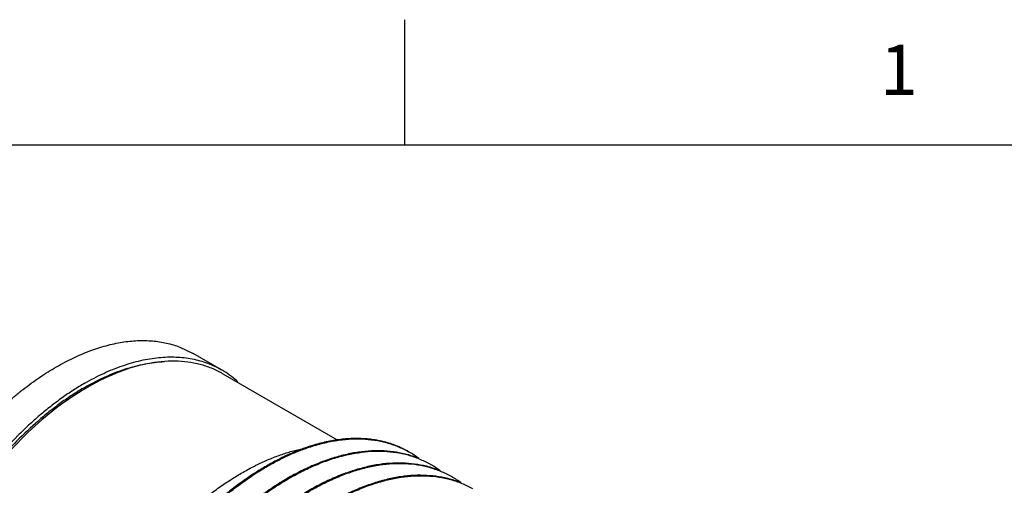
# Model space of a CAD drawing. Units: inches. Extents: x 0.4 to 16.6, y 0.6 to 10.4.
# Drawn here: x 13.6 to 15.6, y 9.4 to 10.4 of the extents above; entities that cross this region are included whole.
import ezdxf

# ---------------------------------------------------------------- set-up
doc = ezdxf.new("R2010")
doc.units = ezdxf.units.IN
doc.header["$LTSCALE"] = 0.935
doc.header["$MEASUREMENT"] = 0
doc.layers.get('0').update_dxf_attribs({"linetype": 'CONTINUOUS'})
doc.layers.add('AXIS', color=7, linetype='CONTINUOUS')
doc.styles.add('TEXTSTYLE_2', font='txt', dxfattribs={"width": 0.8})

msp = doc.modelspace()

# ---------------------------------------------------------------- linework, layer by layer
at = {"color": 7, "linetype": 'CONTINUOUS'}
for p, q in [((14.41, 10.112), (14.41, 10.362)), ((16.38, 10.112), (0.62, 10.112)), ((13.9615, 9.7093), (13.9877, 9.6968)), ((14.0442, 9.6642), (13.9877, 9.6968))]:
    msp.add_line(p, q, dxfattribs=at)
for centre, radius, start, end in [((13.9534, 9.5068), 0.1817, 57.924, 59.9985), ((13.9515, 9.504), 0.1851, 47.2336, 57.8859), ((14.3618, 9.303), 0.1992, 73.69, 74.1179), ((14.3248, 9.3373), 0.1878, 59.9997, 60.4802), ((14.3634, 9.3083), 0.1937, 67.5044, 73.722), ((14.3245, 9.3368), 0.1884, 53.0502, 59.9948), ((14.4042, 9.2785), 0.1992, 73.6708, 74.1207), ((14.3672, 9.3128), 0.1878, 59.9867, 60.4931), ((14.4059, 9.2838), 0.1936, 67.4691, 73.7026), ((14.3669, 9.3123), 0.1884, 53.0142, 59.9817), ((14.4466, 9.254), 0.1992, 73.6902, 74.1177), ((14.4096, 9.2883), 0.1878, 60.0003, 60.4803), ((14.4483, 9.2593), 0.1937, 67.5077, 73.7222), ((14.4093, 9.2878), 0.1884, 53.0533, 59.9954)]:
    msp.add_arc(centre, radius, start, end, dxfattribs=at)
for points, knots in [([(13.7152, 9.6698), (13.7207, 9.673), (13.7317, 9.6791), (13.7536, 9.6901), (13.7757, 9.6996), (13.7978, 9.7074), (13.8192, 9.7137), (13.8455, 9.7195), (13.8765, 9.7227), (13.9016, 9.7223), (13.9209, 9.7201), (13.9349, 9.7175), (13.9484, 9.7139), (13.9572, 9.7109), (13.9615, 9.7093)], [0, 0, 0, 0, 0.073993, 0.146374, 0.286101, 0.353451, 0.419142, 0.545664, 0.666153, 0.781314, 0.837236, 0.892224, 0.946427, 1, 1, 1, 1]), ([(13.7717, 9.6372), (13.778, 9.6408), (13.7904, 9.6476), (13.8152, 9.6599), (13.846, 9.6724), (13.8771, 9.6815), (13.9014, 9.6863), (13.919, 9.6886), (13.9363, 9.6898), (13.9533, 9.6897), (13.9698, 9.6885), (13.9858, 9.686), (14.0013, 9.6824), (14.0162, 9.6775), (14.0306, 9.6715), (14.0398, 9.6667), (14.0442, 9.6642)], [0, 0, 0, 0, 0.075214, 0.148561, 0.289416, 0.422572, 0.486408, 0.548498, 0.608944, 0.667876, 0.725449, 0.781845, 0.837266, 0.891937, 0.946098, 1, 1, 1, 1]), ([(13.7717, 9.629), (13.7784, 9.6329), (13.7919, 9.6402), (13.8186, 9.6532), (13.8455, 9.6638), (13.8724, 9.6716), (13.898, 9.6774), (13.9174, 9.6798), (13.9301, 9.6803)], [0, 0, 0, 0, 0.138423, 0.273057, 0.530461, 0.653359, 0.77249, 1, 1, 1, 1]), ([(13.4688, 9.4248), (13.4773, 9.4379), (13.495, 9.4636), (13.5232, 9.5005), (13.5528, 9.5353), (13.5836, 9.5678), (13.6103, 9.5929), (13.6321, 9.6116), (13.6538, 9.629), (13.6759, 9.6452), (13.6983, 9.6598), (13.7095, 9.6666), (13.7152, 9.6698)], [0, 0, 0, 0, 0.133911, 0.266497, 0.397034, 0.52495, 0.649676, 0.710685, 0.770713, 0.887619, 0.944405, 1, 1, 1, 1]), ([(13.7717, 9.6372), (13.7641, 9.6328), (13.7487, 9.6234), (13.7261, 9.608), (13.7037, 9.5912), (13.6815, 9.573), (13.6596, 9.5535), (13.6307, 9.5256), (13.6101, 9.5032), (13.5968, 9.4877)], [0, 0, 0, 0, 0.11499, 0.233257, 0.354588, 0.478788, 0.605669, 0.735011, 1, 1, 1, 1]), ([(13.7717, 9.629), (13.7643, 9.6247), (13.7493, 9.6156), (13.7273, 9.6006), (13.7055, 9.5843), (13.6764, 9.5605), (13.6409, 9.5276), (13.6143, 9.4989), (13.6013, 9.4838)], [0, 0, 0, 0, 0.115048, 0.233356, 0.354712, 0.478917, 0.735056, 1, 1, 1, 1]), ([(14.4173, 9.5007), (14.4138, 9.5028), (14.4067, 9.5066), (14.3956, 9.5116), (14.3841, 9.516), (14.3683, 9.5209), (14.3476, 9.5252), (14.3218, 9.5275), (14.2949, 9.5269), (14.2672, 9.5235), (14.2387, 9.5172), (14.2197, 9.5113), (14.2102, 9.5079)], [0, 0, 0, 0, 0.056701, 0.113561, 0.170736, 0.228379, 0.345592, 0.466328, 0.5915, 0.721834, 0.857879, 1, 1, 1, 1]), ([(14.2153, 9.5084), (14.2246, 9.5116), (14.243, 9.5172), (14.2708, 9.523), (14.2978, 9.5262), (14.324, 9.5266), (14.3492, 9.5244), (14.3694, 9.5201), (14.3848, 9.5154), (14.396, 9.5112), (14.4069, 9.5064), (14.4139, 9.5027), (14.4173, 9.5007)], [0, 0, 0, 0, 0.14167, 0.277427, 0.407633, 0.532823, 0.653699, 0.771135, 0.828904, 0.886207, 0.943189, 1, 1, 1, 1]), ([(13.6799, 8.7756), (13.6804, 8.7849), (13.6816, 8.8038), (13.6848, 8.8323), (13.6893, 8.8613), (13.6951, 8.8907), (13.7021, 8.9204), (13.7132, 8.9606), (13.7301, 9.011), (13.7549, 9.0708), (13.7839, 9.1296), (13.8114, 9.1771), (13.8352, 9.2139), (13.8539, 9.2408), (13.8734, 9.2668), (13.9001, 9.3002), (13.9283, 9.3317), (13.9576, 9.3612), (13.98, 9.3819), (14.0026, 9.4013), (14.0256, 9.4193), (14.0487, 9.4359), (14.072, 9.451), (14.0953, 9.4646), (14.1186, 9.4766), (14.1418, 9.4869), (14.1648, 9.4956), (14.1875, 9.5026), (14.2027, 9.5061), (14.2102, 9.5076)], [0, 0, 0, 0, 0.029217, 0.059176, 0.089825, 0.121117, 0.153006, 0.185441, 0.251695, 0.319377, 0.387937, 0.456789, 0.491142, 0.525343, 0.559317, 0.59299, 0.659142, 0.691496, 0.72328, 0.754436, 0.78491, 0.814654, 0.843627, 0.871795, 0.899131, 0.925619, 0.951253, 0.976041, 1, 1, 1, 1]), ([(14.2102, 9.5079), (14.2026, 9.5052), (14.1875, 9.4993), (14.1649, 9.489), (14.1422, 9.4771), (14.1114, 9.4591), (14.0812, 9.4383), (14.0517, 9.4152), (14.0295, 9.3963), (14.0076, 9.3761), (13.9786, 9.3474), (13.9437, 9.3087), (13.9111, 9.2673), (13.8863, 9.2323), (13.8684, 9.2053), (13.8513, 9.1775), (13.8296, 9.1398), (13.8048, 9.0914), (13.7834, 9.0418), (13.7683, 9.0017), (13.7582, 8.9716), (13.7492, 8.9416), (13.7389, 8.9021), (13.7291, 8.8533), (13.7232, 8.8049), (13.7211, 8.7673), (13.7209, 8.7488), (13.721, 8.7398)], [0, 0, 0, 0, 0.025056, 0.05093, 0.077619, 0.105111, 0.162398, 0.192145, 0.22257, 0.253627, 0.285266, 0.350058, 0.416479, 0.450144, 0.484019, 0.518036, 0.552126, 0.620234, 0.687797, 0.721209, 0.754287, 0.786965, 0.819186, 0.882014, 0.942398, 0.971571, 1, 1, 1, 1]), ([(13.7224, 8.7397), (13.7223, 8.7488), (13.7225, 8.7673), (13.7247, 8.8052), (13.7307, 8.8538), (13.7407, 8.9028), (13.7511, 8.9425), (13.7602, 8.9726), (13.7704, 9.0028), (13.7856, 9.0431), (13.8073, 9.0929), (13.8323, 9.1414), (13.8542, 9.1793), (13.8715, 9.2071), (13.8896, 9.2342), (13.9146, 9.2691), (13.9474, 9.3106), (13.9826, 9.3492), (14.0117, 9.3779), (14.0338, 9.398), (14.0561, 9.4168), (14.0858, 9.4398), (14.1162, 9.4604), (14.147, 9.4782), (14.1698, 9.4899), (14.1925, 9.5), (14.2077, 9.5058), (14.2153, 9.5084)], [0, 0, 0, 0, 0.028479, 0.057706, 0.118202, 0.181148, 0.213428, 0.246164, 0.279298, 0.312765, 0.380425, 0.448612, 0.482733, 0.516775, 0.550667, 0.584342, 0.650756, 0.715502, 0.747104, 0.778114, 0.808482, 0.838162, 0.895289, 0.92269, 0.949281, 0.975051, 1, 1, 1, 1]), ([(14.4163, 9.4946), (14.4087, 9.4967), (14.3929, 9.5002), (14.3685, 9.5028), (14.3432, 9.5028), (14.317, 9.5002), (14.2902, 9.495), (14.2627, 9.4872), (14.2348, 9.477), (14.2066, 9.4643), (14.1783, 9.4492), (14.1499, 9.4318), (14.1216, 9.4122), (14.0936, 9.3904), (14.0659, 9.3665), (14.0387, 9.3407), (14.0122, 9.3131), (13.9776, 9.2738), (13.9368, 9.221), (13.8927, 9.1531), (13.8603, 9.0934), (13.8374, 9.0443), (13.8218, 9.007), (13.808, 8.9696), (13.7959, 8.932), (13.7856, 8.8947), (13.7772, 8.8576), (13.7707, 8.8209), (13.7662, 8.785), (13.7636, 8.7498), (13.7633, 8.7267), (13.7634, 8.7153)], [0, 0, 0, 0, 0.021118, 0.042821, 0.065262, 0.088564, 0.112826, 0.138113, 0.16447, 0.191913, 0.220438, 0.250024, 0.280631, 0.312204, 0.344678, 0.377975, 0.412009, 0.446686, 0.51754, 0.589686, 0.662211, 0.698334, 0.734207, 0.769719, 0.804763, 0.839237, 0.873043, 0.906095, 0.93832, 0.969648, 1, 1, 1, 1]), ([(13.7648, 8.7152), (13.7647, 8.7265), (13.7651, 8.7496), (13.7677, 8.7847), (13.7722, 8.8206), (13.7787, 8.8571), (13.7871, 8.8941), (13.7973, 8.9314), (13.8094, 8.9689), (13.8232, 9.0062), (13.8388, 9.0433), (13.8616, 9.0924), (13.8939, 9.1519), (13.9378, 9.2196), (13.9785, 9.2724), (14.013, 9.3116), (14.0394, 9.3392), (14.0665, 9.365), (14.0941, 9.3888), (14.1221, 9.4106), (14.1503, 9.4303), (14.1786, 9.4478), (14.2069, 9.4629), (14.235, 9.4757), (14.2628, 9.486), (14.2902, 9.4938), (14.317, 9.4991), (14.3432, 9.5019), (14.3685, 9.502), (14.3929, 9.4996), (14.4086, 9.4963), (14.4163, 9.4942)], [0, 0, 0, 0, 0.030352, 0.061674, 0.093889, 0.126928, 0.160718, 0.195173, 0.230195, 0.265683, 0.301531, 0.337628, 0.410102, 0.482203, 0.553022, 0.587688, 0.621715, 0.655011, 0.68749, 0.719073, 0.749694, 0.7793, 0.80785, 0.835321, 0.861709, 0.88703, 0.911327, 0.934664, 0.957136, 0.978864, 1, 1, 1, 1]), ([(14.4163, 9.4942), (14.4201, 9.4931), (14.4276, 9.4908), (14.4387, 9.4866), (14.4494, 9.4818), (14.4563, 9.4782), (14.4597, 9.4763)], [0, 0, 0, 0, 0.252365, 0.502735, 0.751735, 1, 1, 1, 1]), ([(14.4587, 9.4701), (14.4511, 9.4723), (14.4354, 9.4757), (14.411, 9.4783), (14.3856, 9.4783), (14.3594, 9.4757), (14.3326, 9.4705), (14.3051, 9.4627), (14.2772, 9.4525), (14.2491, 9.4398), (14.2207, 9.4247), (14.1923, 9.4073), (14.164, 9.3877), (14.136, 9.3659), (14.1083, 9.342), (14.0811, 9.3162), (14.0546, 9.2886), (14.02, 9.2493), (13.9792, 9.1965), (13.9351, 9.1286), (13.9027, 9.0689), (13.8798, 9.0198), (13.8643, 8.9825), (13.8504, 8.9451), (13.8383, 8.9076), (13.828, 8.8702), (13.8196, 8.8331), (13.8131, 8.7964), (13.8086, 8.7605), (13.8061, 8.7253), (13.8057, 8.7022), (13.8058, 8.6908)], [0, 0, 0, 0, 0.021119, 0.042823, 0.065265, 0.088568, 0.11283, 0.138117, 0.164474, 0.191917, 0.220443, 0.250029, 0.280636, 0.31221, 0.344685, 0.377982, 0.412016, 0.446692, 0.517544, 0.589688, 0.662213, 0.698335, 0.734208, 0.76972, 0.804764, 0.839238, 0.873044, 0.906096, 0.93832, 0.969648, 1, 1, 1, 1]), ([(13.8072, 8.6907), (13.8071, 8.702), (13.8075, 8.7251), (13.8101, 8.7602), (13.8146, 8.7961), (13.8211, 8.8326), (13.8295, 8.8696), (13.8398, 8.9069), (13.8518, 8.9443), (13.8657, 8.9817), (13.8812, 9.0188), (13.904, 9.0678), (13.9363, 9.1274), (13.9802, 9.1951), (14.0209, 9.2478), (14.0553, 9.2871), (14.0818, 9.3147), (14.1089, 9.3404), (14.1365, 9.3643), (14.1644, 9.3861), (14.1926, 9.4058), (14.2209, 9.4232), (14.2492, 9.4384), (14.2773, 9.4511), (14.3052, 9.4615), (14.3326, 9.4693), (14.3594, 9.4746), (14.3855, 9.4774), (14.4109, 9.4776), (14.4353, 9.4752), (14.451, 9.4718), (14.4586, 9.4697)], [0, 0, 0, 0, 0.030351, 0.061672, 0.093886, 0.126923, 0.160712, 0.195165, 0.230186, 0.265672, 0.301518, 0.337614, 0.410087, 0.482187, 0.553008, 0.587673, 0.621701, 0.654997, 0.687476, 0.719059, 0.749681, 0.779287, 0.807839, 0.835312, 0.861702, 0.887026, 0.911324, 0.934662, 0.957135, 0.978864, 1, 1, 1, 1]), ([(14.4586, 9.4697), (14.4625, 9.4686), (14.47, 9.4663), (14.4811, 9.4621), (14.4918, 9.4573), (14.4988, 9.4537), (14.5022, 9.4517)], [0, 0, 0, 0, 0.25237, 0.502741, 0.751738, 1, 1, 1, 1]), ([(14.5011, 9.4456), (14.4935, 9.4478), (14.4778, 9.4512), (14.4534, 9.4538), (14.4281, 9.4538), (14.4019, 9.4512), (14.375, 9.446), (14.3476, 9.4382), (14.3197, 9.428), (14.2915, 9.4153), (14.2631, 9.4002), (14.2348, 9.3828), (14.2065, 9.3632), (14.1784, 9.3414), (14.1507, 9.3175), (14.1236, 9.2917), (14.097, 9.2641), (14.0624, 9.2248), (14.0216, 9.172), (13.9775, 9.1041), (13.9452, 9.0444), (13.9222, 8.9953), (13.9067, 8.958), (13.8928, 8.9206), (13.8807, 8.8831), (13.8705, 8.8457), (13.8621, 8.8086), (13.8556, 8.772), (13.851, 8.736), (13.8485, 8.7008), (13.8481, 8.6777), (13.8483, 8.6663)], [0, 0, 0, 0, 0.021118, 0.042821, 0.065262, 0.088564, 0.112826, 0.138113, 0.16447, 0.191913, 0.220438, 0.250024, 0.28063, 0.312204, 0.344678, 0.377975, 0.412009, 0.446685, 0.517539, 0.589686, 0.662211, 0.698334, 0.734206, 0.769718, 0.804763, 0.839237, 0.873043, 0.906095, 0.93832, 0.969648, 1, 1, 1, 1]), ([(13.8497, 8.6662), (13.8495, 8.6775), (13.8499, 8.7007), (13.8525, 8.7357), (13.8571, 8.7716), (13.8635, 8.8082), (13.8719, 8.8452), (13.8822, 8.8824), (13.8943, 8.9199), (13.9081, 8.9572), (13.9236, 8.9944), (13.9465, 9.0434), (13.9787, 9.1029), (14.0227, 9.1707), (14.0633, 9.2234), (14.0978, 9.2626), (14.1243, 9.2902), (14.1513, 9.316), (14.1789, 9.3398), (14.2069, 9.3616), (14.2351, 9.3813), (14.2634, 9.3988), (14.2917, 9.4139), (14.3198, 9.4267), (14.3477, 9.437), (14.3751, 9.4448), (14.4019, 9.4501), (14.428, 9.4529), (14.4534, 9.4531), (14.4778, 9.4506), (14.4935, 9.4473), (14.5011, 9.4452)], [0, 0, 0, 0, 0.030352, 0.061674, 0.093889, 0.126928, 0.160718, 0.195172, 0.230195, 0.265683, 0.301531, 0.337628, 0.410102, 0.482203, 0.553022, 0.587688, 0.621715, 0.655011, 0.687489, 0.719073, 0.749694, 0.7793, 0.80785, 0.835321, 0.861709, 0.88703, 0.911327, 0.934664, 0.957136, 0.978864, 1, 1, 1, 1]), ([(14.5011, 9.4452), (14.5049, 9.4441), (14.5125, 9.4418), (14.5235, 9.4376), (14.5343, 9.4328), (14.5412, 9.4292), (14.5446, 9.4273)], [0, 0, 0, 0, 0.252365, 0.502735, 0.751735, 1, 1, 1, 1])]:
    msp.add_open_spline(points, degree=3, knots=knots, dxfattribs=at)
at = {"layer": 'AXIS', "color": 7, "linetype": 'CONTINUOUS'}
msp.add_line((14.047, 9.6561), (14.2753, 9.5242), dxfattribs=at)
msp.add_arc((13.957, 9.5002), 0.18, 60.0009, 62.1262, dxfattribs=at)
msp.add_open_spline([(14.0411, 9.6593), (14.034, 9.6631), (14.0192, 9.6697), (13.9956, 9.6767), (13.9707, 9.6807), (13.9353, 9.6822), (13.8882, 9.6762), (13.8307, 9.6576), (13.772, 9.628), (13.7136, 9.5882), (13.6567, 9.539), (13.6214, 9.5015), (13.6042, 9.4815)], degree=3, knots=[0, 0, 0, 0, 0.047714, 0.096138, 0.145786, 0.197108, 0.306021, 0.424979, 0.554627, 0.694573, 0.843623, 1, 1, 1, 1], dxfattribs=at)

# ---------------------------------------------------------------- texts
at = {"color": 7, "linetype": 'CONTINUOUS', "insert": (15.395, 10.312), "char_height": 0.1, "width": 0.08, "attachment_point": 2, "line_spacing_factor": 0.9, "style": 'TEXTSTYLE_2'}
msp.add_mtext('1', dxfattribs=at)

doc.saveas('drawing.dxf')
